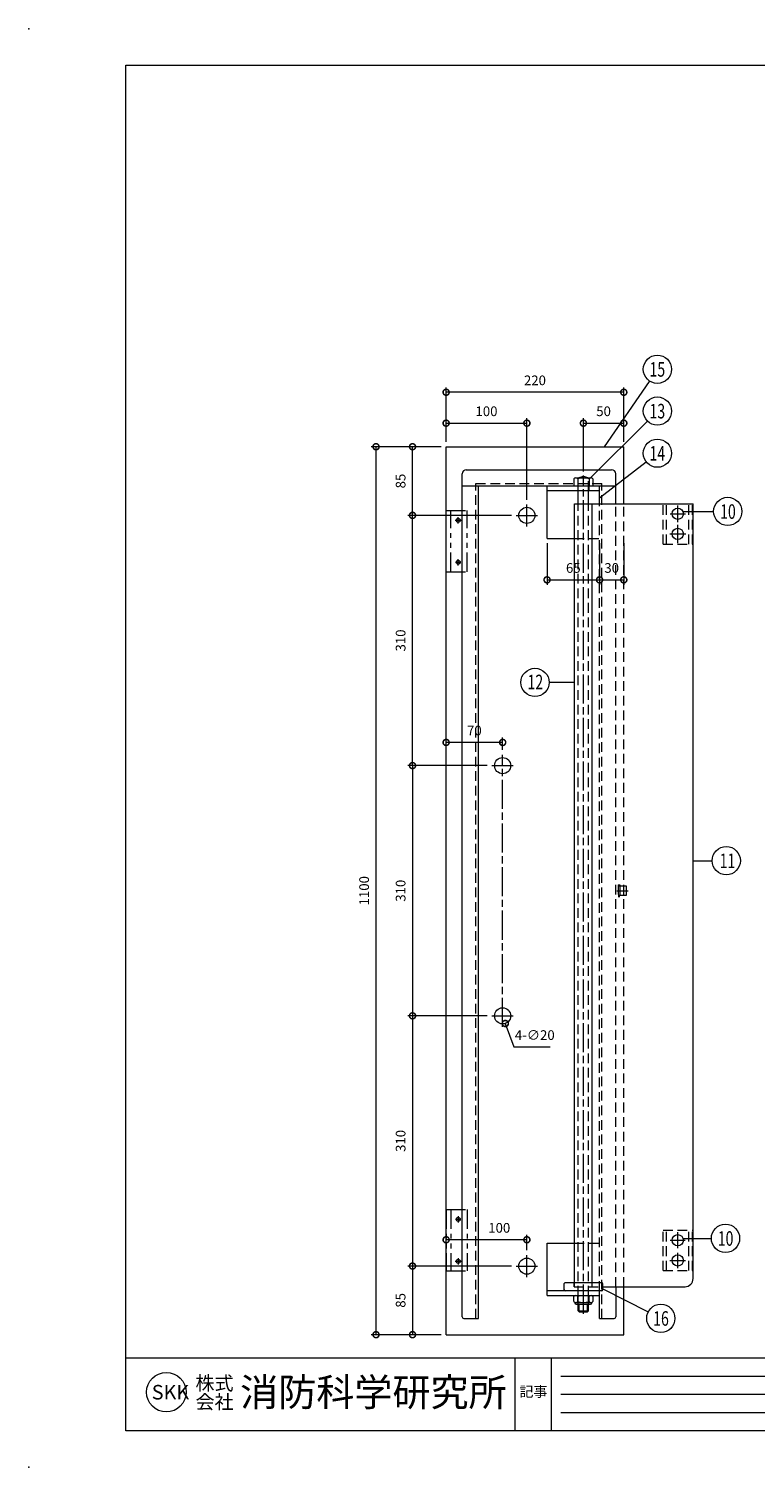
# Model space of a CAD drawing. Units: millimetres. Extents: x 0 to 2520, y 0 to 1782.
# Drawn here: x 0 to 900, y 0 to 1782 of the extents above; entities that cross this region are included whole.
import ezdxf
from ezdxf.enums import TextEntityAlignment as Align

# ---------------------------------------------------------------- set-up
doc = ezdxf.new("R2010")
doc.units = ezdxf.units.MM
doc.header["$LTSCALE"] = 6
for name, pattern in [('ACJISTGB', [9, 4, -1, 1, -1, 1, -1]), ('ACJISTGL', [3, 2, -1]), ('AM_ISO08W050x2', [9, 6, -0.75, 1.5, -0.75])]:
    doc.linetypes.add(name, pattern=pattern)
for name, color, linetype, lineweight in [('AM_BOR', 7, 'Continuous', 20), ('中心線', 4, 'AM_ISO08W050x2', 20), ('外形線1', 3, 'Continuous', 20), ('寸法', 2, 'Continuous', 20), ('想像線', 201, 'ACJISTGB', 20), ('文字', 7, 'Continuous', 18), ('隠れ線', 6, 'ACJISTGL', 18)]:
    doc.layers.add(name, color=color, linetype=linetype, lineweight=lineweight)
doc.dimstyles.new('AM_JIS$0', dxfattribs={"dimscale": 6, "dimtxt": 2, "dimasz": 2.5, "dimexe": 1, "dimexo": 1, "dimgap": 1.2, "dimtad": 3, "dimdsep": 46, "dimtxsty": 'Standard', "dimblk": 'DOTSMALL', "dimcen": 0, "dimclrd": 256, "dimclre": 256, "dimclrt": 7, "dimadec": 0, "dimazin": 2, "dimtp": 0.1, "dimtm": 0.1, "dimtfac": 0.71, "dimtix": 1, "dimtmove": 0, "dimatfit": 3, "dimldrblk": 'OPEN30', "dimfxl": 1, "dimlwd": -1, "dimlwe": -1, "dimarcsym": 0})
doc.dimstyles.new('AM_JIS$3', dxfattribs={"dimscale": 6, "dimtxt": 2, "dimasz": 2.5, "dimexe": 1, "dimexo": 1, "dimgap": 1.2, "dimtad": 3, "dimtih": 1, "dimtoh": 1, "dimdsep": 46, "dimtxsty": 'Standard', "dimblk": 'DOTSMALL', "dimcen": 0, "dimclrd": 256, "dimclre": 256, "dimclrt": 7, "dimadec": 0, "dimazin": 2, "dimtp": 0.1, "dimtm": 0.1, "dimtfac": 0.71, "dimtofl": 0, "dimtmove": 0, "dimatfit": 0, "dimldrblk": 'OPEN30', "dimfxl": 1, "dimlwd": -1, "dimlwe": -1, "dimarcsym": 0})

# ---------------------------------------------------------------- blocks, each defined once
blk = doc.blocks.new('_DotSmall')
at = {"color": 0, "linetype": 'ByBlock', "const_width": 0.5}
blk.add_lwpolyline([(-0.0625, 0, 1), (0.0625, 0, 1)], format="xyb", close=True, dxfattribs=at)
blk = doc.blocks.new('*D28')
at = {"layer": 'Defpoints', "color": 0, "transparency": 16777216}
for p in [(583.4, 568.6), (590.1, 549.7)]:
    blk.add_point(p, dxfattribs=at)
at = {"layer": '寸法', "transparency": 16777216}
for p, q in [((590.1, 549.7), (600.5, 520.6)), ((600.5, 520.6), (645.6, 520.6))]:
    blk.add_line(p, q, dxfattribs=at)
at = {"layer": '寸法', "transparency": 16777216, "xscale": 15, "yscale": 15, "zscale": 15, "rotation": 109.5878664788989}
blk.add_blockref('_DotSmall', (590.1, 549.7), dxfattribs=at)
at = {"layer": '寸法', "color": 7, "transparency": 16777216, "insert": (626.6, 533.8), "char_height": 12, "attachment_point": 5}
blk.add_mtext('4-∅20', dxfattribs=at)
blk = doc.blocks.new('_Open30')
at = {"color": 0, "linetype": 'ByBlock', "lineweight": -2}
for p, q in [((-1, 0.27), (0, 0)), ((0, 0), (-1, -0.27)), ((0, 0), (-1, 0))]:
    blk.add_line(p, q, dxfattribs=at)
blk = doc.blocks.new('*D9')
at = {"layer": 'Defpoints', "color": 0, "transparency": 16777216}
for p in [(736.8, 1293.4), (736.8, 1264.2), (686.8, 1227.7)]:
    blk.add_point(p, dxfattribs=at)
at = {"layer": '寸法', "transparency": 16777216}
for p, q in [((686.8, 1233.7), (686.8, 1299.4)), ((686.8, 1293.4), (736.8, 1293.4)), ((736.8, 1270.2), (736.8, 1299.4))]:
    blk.add_line(p, q, dxfattribs=at)
at = {"layer": '寸法', "transparency": 16777216, "xscale": 15, "yscale": 15, "zscale": 15, "rotation": 180}
blk.add_blockref('_DotSmall', (686.8, 1293.4), dxfattribs=at)
at = {"layer": '寸法', "transparency": 16777216, "xscale": 15, "yscale": 15, "zscale": 15}
blk.add_blockref('_DotSmall', (736.8, 1293.4), dxfattribs=at)
at = {"layer": '寸法', "color": 7, "transparency": 16777216, "insert": (711.8, 1306.6), "char_height": 12, "attachment_point": 5}
blk.add_mtext('50', dxfattribs=at)
blk = doc.blocks.new('*D10')
at = {"layer": 'Defpoints', "color": 0, "transparency": 16777216}
for p in [(706.8, 1150.7), (736.8, 1150.7), (736.8, 1099.3)]:
    blk.add_point(p, dxfattribs=at)
at = {"layer": '寸法', "transparency": 16777216}
for p, q in [((706.8, 1144.7), (706.8, 1093.3)), ((736.8, 1144.7), (736.8, 1093.3)), ((706.8, 1099.3), (736.8, 1099.3))]:
    blk.add_line(p, q, dxfattribs=at)
at = {"layer": '寸法', "transparency": 16777216, "xscale": 15, "yscale": 15, "zscale": 15, "rotation": 180}
blk.add_blockref('_DotSmall', (706.8, 1099.3), dxfattribs=at)
at = {"layer": '寸法', "transparency": 16777216, "xscale": 15, "yscale": 15, "zscale": 15}
blk.add_blockref('_DotSmall', (736.8, 1099.3), dxfattribs=at)
at = {"layer": '寸法', "color": 7, "transparency": 16777216, "insert": (721.8, 1112.5), "char_height": 12, "attachment_point": 5}
blk.add_mtext('30', dxfattribs=at)
blk = doc.blocks.new('*D11')
at = {"layer": 'Defpoints', "color": 0, "transparency": 16777216}
for p in [(641.8, 1150.7), (706.8, 1150.7), (706.8, 1099.3)]:
    blk.add_point(p, dxfattribs=at)
at = {"layer": '寸法', "transparency": 16777216}
for p, q in [((641.8, 1144.7), (641.8, 1093.3)), ((706.8, 1144.7), (706.8, 1093.3)), ((641.8, 1099.3), (706.8, 1099.3))]:
    blk.add_line(p, q, dxfattribs=at)
at = {"layer": '寸法', "transparency": 16777216, "xscale": 15, "yscale": 15, "zscale": 15, "rotation": 180}
blk.add_blockref('_DotSmall', (641.8, 1099.3), dxfattribs=at)
at = {"layer": '寸法', "transparency": 16777216, "xscale": 15, "yscale": 15, "zscale": 15}
blk.add_blockref('_DotSmall', (706.8, 1099.3), dxfattribs=at)
at = {"layer": '寸法', "color": 7, "transparency": 16777216, "insert": (674.3, 1112.5), "char_height": 12, "attachment_point": 5}
blk.add_mtext('65', dxfattribs=at)
blk = doc.blocks.new('*D13')
at = {"layer": 'Defpoints', "color": 0, "transparency": 16777216}
for p in [(475.2, 1264.2), (516.8, 1264.2), (603.7, 1179.2)]:
    blk.add_point(p, dxfattribs=at)
at = {"layer": '寸法', "transparency": 16777216}
for p, q in [((510.8, 1264.2), (469.2, 1264.2)), ((475.2, 1179.2), (475.2, 1264.2)), ((597.7, 1179.2), (469.2, 1179.2))]:
    blk.add_line(p, q, dxfattribs=at)
at = {"layer": '寸法', "transparency": 16777216, "xscale": 15, "yscale": 15, "zscale": 15}
for p, rotation in [((475.2, 1264.2), 90), ((475.2, 1179.2), 270)]:
    blk.add_blockref('_DotSmall', p, dxfattribs=dict(at, rotation=rotation))
at = {"layer": '寸法', "color": 7, "transparency": 16777216, "insert": (462, 1221.7), "char_height": 12, "attachment_point": 5, "rotation": 90}
blk.add_mtext('85', dxfattribs=at)
blk = doc.blocks.new('*D14')
at = {"layer": 'Defpoints', "color": 0, "transparency": 16777216}
for p in [(616.8, 1293.4), (516.8, 1264.2), (616.8, 1192.6)]:
    blk.add_point(p, dxfattribs=at)
at = {"layer": '寸法', "transparency": 16777216}
for p, q in [((516.8, 1270.2), (516.8, 1299.4)), ((516.8, 1293.4), (616.8, 1293.4)), ((616.8, 1198.6), (616.8, 1299.4))]:
    blk.add_line(p, q, dxfattribs=at)
at = {"layer": '寸法', "transparency": 16777216, "xscale": 15, "yscale": 15, "zscale": 15, "rotation": 180}
blk.add_blockref('_DotSmall', (516.8, 1293.4), dxfattribs=at)
at = {"layer": '寸法', "transparency": 16777216, "xscale": 15, "yscale": 15, "zscale": 15}
blk.add_blockref('_DotSmall', (616.8, 1293.4), dxfattribs=at)
at = {"layer": '寸法', "color": 7, "transparency": 16777216, "insert": (566.8, 1306.6), "char_height": 12, "attachment_point": 5}
blk.add_mtext('100', dxfattribs=at)
blk = doc.blocks.new('*D15')
at = {"layer": 'Defpoints', "color": 0, "transparency": 16777216}
for p in [(516.8, 1331.7), (516.8, 1264.2), (736.8, 1264.2)]:
    blk.add_point(p, dxfattribs=at)
at = {"layer": '寸法', "transparency": 16777216}
for p, q in [((516.8, 1270.2), (516.8, 1337.7)), ((736.8, 1270.2), (736.8, 1337.7)), ((736.8, 1331.7), (516.8, 1331.7))]:
    blk.add_line(p, q, dxfattribs=at)
at = {"layer": '寸法', "transparency": 16777216, "xscale": 15, "yscale": 15, "zscale": 15, "rotation": 180}
blk.add_blockref('_DotSmall', (516.8, 1331.7), dxfattribs=at)
at = {"layer": '寸法', "transparency": 16777216, "xscale": 15, "yscale": 15, "zscale": 15}
blk.add_blockref('_DotSmall', (736.8, 1331.7), dxfattribs=at)
at = {"layer": '寸法', "color": 7, "transparency": 16777216, "insert": (626.8, 1344.9), "char_height": 12, "attachment_point": 5}
blk.add_mtext('220', dxfattribs=at)
blk = doc.blocks.new('*D17')
at = {"layer": 'Defpoints', "color": 0, "transparency": 16777216}
for p in [(603.7, 249.2), (475.2, 164.2), (516.8, 164.2)]:
    blk.add_point(p, dxfattribs=at)
at = {"layer": '寸法', "transparency": 16777216}
for p, q in [((597.7, 249.2), (469.2, 249.2)), ((475.2, 249.2), (475.2, 164.2)), ((510.8, 164.2), (469.2, 164.2))]:
    blk.add_line(p, q, dxfattribs=at)
at = {"layer": '寸法', "transparency": 16777216, "xscale": 15, "yscale": 15, "zscale": 15}
for p, rotation in [((475.2, 249.2), 90), ((475.2, 164.2), 270)]:
    blk.add_blockref('_DotSmall', p, dxfattribs=dict(at, rotation=rotation))
at = {"layer": '寸法', "color": 7, "transparency": 16777216, "insert": (462, 206.7), "char_height": 12, "attachment_point": 5, "rotation": 90}
blk.add_mtext('85', dxfattribs=at)
blk = doc.blocks.new('*D18')
at = {"layer": 'Defpoints', "color": 0, "transparency": 16777216}
for p in [(573.7, 559.2), (475.2, 249.2), (603.7, 249.2)]:
    blk.add_point(p, dxfattribs=at)
at = {"layer": '寸法', "transparency": 16777216}
for p, q in [((567.7, 559.2), (469.2, 559.2)), ((475.2, 559.2), (475.2, 249.2)), ((597.7, 249.2), (469.2, 249.2))]:
    blk.add_line(p, q, dxfattribs=at)
at = {"layer": '寸法', "transparency": 16777216, "xscale": 15, "yscale": 15, "zscale": 15}
for p, rotation in [((475.2, 559.2), 90), ((475.2, 249.2), 270)]:
    blk.add_blockref('_DotSmall', p, dxfattribs=dict(at, rotation=rotation))
at = {"layer": '寸法', "color": 7, "transparency": 16777216, "insert": (462, 404.2), "char_height": 12, "attachment_point": 5, "rotation": 90}
blk.add_mtext('310', dxfattribs=at)
blk = doc.blocks.new('*D19')
at = {"layer": 'Defpoints', "color": 0, "transparency": 16777216}
for p in [(573.7, 869.2), (475.2, 559.2), (573.7, 559.2)]:
    blk.add_point(p, dxfattribs=at)
at = {"layer": '寸法', "transparency": 16777216}
for p, q in [((567.7, 869.2), (469.2, 869.2)), ((475.2, 869.2), (475.2, 559.2)), ((567.7, 559.2), (469.2, 559.2))]:
    blk.add_line(p, q, dxfattribs=at)
at = {"layer": '寸法', "transparency": 16777216, "xscale": 15, "yscale": 15, "zscale": 15}
for p, rotation in [((475.2, 869.2), 90), ((475.2, 559.2), 270)]:
    blk.add_blockref('_DotSmall', p, dxfattribs=dict(at, rotation=rotation))
at = {"layer": '寸法', "color": 7, "transparency": 16777216, "insert": (462, 714.2), "char_height": 12, "attachment_point": 5, "rotation": 90}
blk.add_mtext('310', dxfattribs=at)
blk = doc.blocks.new('*D20')
at = {"layer": 'Defpoints', "color": 0, "transparency": 16777216}
for p in [(430, 1264.2), (516.8, 1264.2), (516.8, 164.2)]:
    blk.add_point(p, dxfattribs=at)
at = {"layer": '寸法', "transparency": 16777216}
for p, q in [((510.8, 1264.2), (424, 1264.2)), ((430, 164.2), (430, 1264.2)), ((510.8, 164.2), (424, 164.2))]:
    blk.add_line(p, q, dxfattribs=at)
at = {"layer": '寸法', "transparency": 16777216, "xscale": 15, "yscale": 15, "zscale": 15}
for p, rotation in [((430, 1264.2), 90), ((430, 164.2), 270)]:
    blk.add_blockref('_DotSmall', p, dxfattribs=dict(at, rotation=rotation))
at = {"layer": '寸法', "color": 7, "transparency": 16777216, "insert": (416.8, 714.2), "char_height": 12, "attachment_point": 5, "rotation": 90}
blk.add_mtext('1100', dxfattribs=at)
blk = doc.blocks.new('*D21')
at = {"layer": 'Defpoints', "color": 0, "transparency": 16777216}
for p in [(475.2, 1179.2), (603.7, 1179.2), (573.7, 869.2)]:
    blk.add_point(p, dxfattribs=at)
at = {"layer": '寸法', "transparency": 16777216}
for p, q in [((597.7, 1179.2), (469.2, 1179.2)), ((475.2, 869.2), (475.2, 1179.2)), ((567.7, 869.2), (469.2, 869.2))]:
    blk.add_line(p, q, dxfattribs=at)
at = {"layer": '寸法', "transparency": 16777216, "xscale": 15, "yscale": 15, "zscale": 15}
for p, rotation in [((475.2, 1179.2), 90), ((475.2, 869.2), 270)]:
    blk.add_blockref('_DotSmall', p, dxfattribs=dict(at, rotation=rotation))
at = {"layer": '寸法', "color": 7, "transparency": 16777216, "insert": (462, 1024.2), "char_height": 12, "attachment_point": 5, "rotation": 90}
blk.add_mtext('310', dxfattribs=at)
blk = doc.blocks.new('*D32')
at = {"layer": 'Defpoints', "color": 0, "transparency": 16777216}
for p in [(516.8, 281.8), (516.8, 262.8), (616.8, 262.8)]:
    blk.add_point(p, dxfattribs=at)
at = {"layer": '寸法', "transparency": 16777216}
for p, q in [((516.8, 268.8), (516.8, 287.8)), ((616.8, 268.8), (616.8, 287.8)), ((616.8, 281.8), (516.8, 281.8))]:
    blk.add_line(p, q, dxfattribs=at)
at = {"layer": '寸法', "transparency": 16777216, "xscale": 15, "yscale": 15, "zscale": 15, "rotation": 180}
blk.add_blockref('_DotSmall', (516.8, 281.8), dxfattribs=at)
at = {"layer": '寸法', "transparency": 16777216, "xscale": 15, "yscale": 15, "zscale": 15}
blk.add_blockref('_DotSmall', (616.8, 281.8), dxfattribs=at)
at = {"layer": '寸法', "color": 7, "transparency": 16777216, "insert": (582.6, 295), "char_height": 12, "attachment_point": 5, "bg_fill": 3, "box_fill_scale": 1.1, "bg_fill_color": 256, "bg_fill_true_color": 13158600, "bg_fill_transparency": 0}
blk.add_mtext('100', dxfattribs=at)
blk = doc.blocks.new('*D33')
at = {"layer": 'Defpoints', "color": 0, "transparency": 16777216}
for p in [(516.8, 897.9), (516.8, 882.6), (586.8, 882.6)]:
    blk.add_point(p, dxfattribs=at)
at = {"layer": '寸法', "transparency": 16777216}
for p, q in [((516.8, 888.6), (516.8, 903.9)), ((586.8, 897.9), (516.8, 897.9)), ((586.8, 888.6), (586.8, 903.9))]:
    blk.add_line(p, q, dxfattribs=at)
at = {"layer": '寸法', "transparency": 16777216, "xscale": 15, "yscale": 15, "zscale": 15, "rotation": 180}
blk.add_blockref('_DotSmall', (516.8, 897.9), dxfattribs=at)
at = {"layer": '寸法', "transparency": 16777216, "xscale": 15, "yscale": 15, "zscale": 15}
blk.add_blockref('_DotSmall', (586.8, 897.9), dxfattribs=at)
at = {"layer": '寸法', "color": 7, "transparency": 16777216, "insert": (551.8, 911.1), "char_height": 12, "attachment_point": 5, "bg_fill": 3, "box_fill_scale": 1.1, "bg_fill_color": 256, "bg_fill_true_color": 13158600, "bg_fill_transparency": 0}
blk.add_mtext('70', dxfattribs=at)
blk = doc.blocks.new('A$C44740382')
at = {"layer": 'AM_BOR'}
for p in [(0, 297), (0, 0)]:
    blk.add_point(p, dxfattribs=at)
blk = doc.blocks.new('A$C404841F6')
at = {"layer": 'AM_BOR', "lineweight": 20}
for p, q in [((20, 7.5), (20, 289.5)), ((20, 289.5), (410, 289.5))]:
    blk.add_line(p, q, dxfattribs=at)
at = {"layer": 'AM_BOR', "color": 7, "lineweight": 20}
for p, q in [((410, 22.5), (20, 22.5)), ((100.35, 7.5), (100.35, 22.5)), ((107.78, 22.5), (107.78, 7.5)), ((190.35, 18.75), (109.78, 18.75)), ((190.35, 15), (109.78, 15)), ((190.35, 11.25), (109.78, 11.25)), ((410, 7.5), (20, 7.5))]:
    blk.add_line(p, q, dxfattribs=at)
blk.add_circle((28.39, 15.49), 4.08, dxfattribs=at)
at = {"layer": 'AM_BOR', "lineweight": 18}
blk.add_blockref('A$C44740382', (0, 0), dxfattribs=at)
at = {"layer": '文字', "color": 7, "lineweight": 20}
for s, height, p in [('株式', 2.88, (34.4, 17.36)), ('消防科学研究所', 5.76, (43.63, 15.49)), ('SKK', 3, (25.38, 15.49)), ('会社', 2.88, (34.41, 13.49))]:
    blk.add_text(s, height=height, dxfattribs=at).set_placement(p, align=Align.MIDDLE_LEFT)
blk.add_text('記事', height=2.121, dxfattribs=at).set_placement((101.26, 14.54))

msp = doc.modelspace()

# ---------------------------------------------------------------- linework, layer by layer
at = {"layer": '中心線'}
for p, q in [((686.767, 190.19), (686.767, 1228.384)), ((531.767, 1169.32), (531.767, 1176.987)), ((603.602, 1179.154), (629.932, 1179.154)), ((616.767, 1165.544), (616.767, 1192.764)), ((794.07, 1181.154), (813.165, 1181.154)), ((803.617, 1170.951), (803.617, 1191.356)), ((527.879, 1173.154), (535.655, 1173.154)), ((803.617, 1144.946), (803.617, 1167.361)), ((793.685, 1156.154), (813.55, 1156.154)), ((531.767, 1117.225), (531.767, 1125.082)), ((528.312, 1121.154), (535.222, 1121.154)), ((586.767, 545.544), (586.767, 882.564)), ((573.602, 869.154), (599.932, 869.154)), ((728.054, 714.154), (742.185, 714.154)), ((586.767, 545.544), (586.767, 572.764)), ((573.602, 559.154), (599.932, 559.154)), ((528.312, 307.154), (535.222, 307.154)), ((531.767, 311.082), (531.767, 303.225)), ((803.617, 271.259), (803.617, 291.048)), ((794.244, 281.154), (812.99, 281.154)), ((527.879, 255.154), (535.655, 255.154)), ((531.767, 258.987), (531.767, 251.32)), ((616.767, 235.544), (616.767, 262.764)), ((794.027, 256.154), (813.207, 256.154)), ((803.617, 246.526), (803.617, 265.781)), ((603.602, 249.154), (629.932, 249.154))]:
    msp.add_line(p, q, dxfattribs=at)
at = {"layer": '外形線1'}
for p, q in [((516.767, 1264.154), (736.767, 1264.154)), ((516.767, 164.154), (516.767, 1264.154)), ((736.767, 1193.654), (736.767, 1264.154)), ((536.767, 186.154), (536.767, 1230.654)), ((541.767, 1235.654), (721.767, 1235.654)), ((726.767, 1193.654), (726.767, 1230.654)), ((536.767, 1215.654), (726.767, 1215.654)), ((556.767, 184.154), (556.767, 1215.654)), ((641.767, 1215.654), (706.767, 1215.654)), ((641.767, 1150.654), (641.767, 1215.654)), ((674.867, 1224.654), (674.867, 1215.654)), ((677.324, 1225.654), (696.21, 1225.654)), ((679.781, 1224.654), (679.781, 1215.654)), ((680.267, 1225.654), (686.767, 1227.654)), ((686.767, 1227.654), (693.267, 1225.654)), ((693.753, 1224.654), (693.753, 1215.654)), ((698.667, 1224.654), (698.667, 1215.654)), ((706.767, 1193.654), (706.767, 1215.654)), ((706.767, 1209.654), (641.767, 1209.654)), ((680.267, 1193.654), (680.267, 1209.654)), ((693.267, 1193.654), (693.267, 1209.654)), ((675.917, 1193.654), (822.617, 1193.654)), ((675.917, 228.654), (675.917, 1193.654)), ((697.617, 228.654), (697.617, 1193.654)), ((822.617, 233.654), (822.617, 1193.654)), ((641.767, 1150.654), (675.917, 1150.654)), ((641.767, 277.654), (675.917, 277.654)), ((641.767, 212.654), (641.767, 277.654)), ((709.267, 218.654), (641.767, 218.654)), ((662.767, 227.154), (662.767, 220.154)), ((664.267, 228.654), (709.267, 228.654)), ((706.767, 184.154), (706.767, 218.654)), ((710.767, 220.154), (710.767, 227.154)), ((710.767, 223.654), (812.617, 223.654)), ((726.767, 223.654), (726.767, 186.154)), ((736.767, 164.154), (736.767, 223.654)), ((641.767, 212.654), (706.767, 212.654)), ((674.867, 205.154), (674.867, 211.654)), ((676.267, 204.316), (676.267, 203.654)), ((677.324, 204.154), (697.267, 204.154)), ((677.767, 202.154), (695.767, 202.154)), ((679.781, 205.154), (679.781, 211.654)), ((680.417, 193.904), (680.417, 202.154)), ((681.667, 192.654), (681.667, 202.154)), ((691.867, 192.654), (691.867, 202.154)), ((693.117, 193.904), (693.117, 202.154)), ((693.753, 205.154), (693.753, 211.654)), ((697.267, 204.316), (697.267, 203.654)), ((698.667, 211.654), (698.667, 205.154)), ((538.767, 184.154), (556.767, 184.154)), ((680.417, 193.904), (693.117, 193.904)), ((680.417, 193.904), (681.667, 192.654)), ((681.667, 192.654), (691.867, 192.654)), ((691.867, 192.654), (693.117, 193.904)), ((706.767, 184.154), (724.767, 184.154)), ((516.767, 164.154), (736.767, 164.154))]:
    msp.add_line(p, q, dxfattribs=at)
for centre, radius in [((616.767, 1179.154), 10), ((803.617, 1181.154), 7), ((531.767, 1173.154), 2.5), ((803.617, 1156.154), 7), ((531.767, 1121.154), 2.5), ((586.767, 869.154), 10), ((586.767, 559.154), 10), ((531.767, 307.154), 2.5), ((803.617, 281.154), 7), ((531.767, 255.154), 2.5), ((616.767, 249.154), 10), ((803.617, 256.154), 7)]:
    msp.add_circle(centre, radius, dxfattribs=at)
for centre, radius, start, end in [((541.767, 1230.654), 5, 90, 180), ((721.767, 1230.654), 5, 0, 90), ((677.324, 1222.135), 3.518, 45.707793, 134.292207), ((686.767, 1200.752), 24.902, 73.707505, 106.292495), ((696.21, 1222.135), 3.518, 45.707793, 134.292207), ((812.617, 233.654), 10, 270, 0), ((664.267, 227.154), 1.5, 90, 180), ((664.267, 220.154), 1.5, 180, 270), ((709.267, 227.154), 1.5, 0, 90), ((709.267, 220.154), 1.5, 270, 0), ((677.324, 209.135), 3.518, 45.707793, 134.292207), ((677.324, 207.672), 3.518, 225.707793, 314.292207), ((677.767, 203.654), 1.5, 180, 270), ((686.767, 187.752), 24.902, 73.707505, 106.292495), ((686.767, 229.055), 24.902, 253.707505, 286.292495), ((696.21, 209.135), 3.518, 45.707793, 134.292207), ((696.21, 207.672), 3.518, 225.707793, 314.292207), ((695.767, 203.654), 1.5, 270, 0), ((538.767, 186.154), 2, 180, 270), ((724.767, 186.154), 2, 270, 0)]:
    msp.add_arc(centre, radius, start, end, dxfattribs=at)
at = {"layer": '寸法'}
for p, q in [((712.984, 1264.154), (768.518, 1345.053)), ((695.613, 1225.602), (766.048, 1296.038)), ((706.767, 1201.01), (764.558, 1245.52)), ((809.997, 1184.034), (848.005, 1184.034)), ((675.917, 972.271), (644.35, 972.271)), ((822.617, 751.417), (846.17, 751.417)), ((810.195, 283.547), (845.271, 283.547)), ((710.767, 220.985), (767.063, 192.369))]:
    msp.add_line(p, q, dxfattribs=at)
for centre in [(778.422, 1360.147), (778.422, 1308.412), (778.422, 1256.199), (865.505, 1184.034), (626.85, 972.271), (863.67, 751.417), (862.771, 283.547), (782.663, 184.439)]:
    msp.add_circle(centre, 17.5, dxfattribs=at)
at = {"layer": '想像線'}
for p, q in [((516.767, 1185.154), (542.767, 1185.154)), ((516.767, 1109.154), (516.767, 1185.154)), ((522.767, 1109.154), (522.767, 1185.154)), ((542.767, 1109.154), (542.767, 1185.154)), ((516.767, 1109.154), (542.767, 1109.154)), ((516.767, 319.154), (542.767, 319.154)), ((516.767, 319.154), (516.767, 243.154)), ((522.767, 319.154), (522.767, 243.154)), ((542.767, 319.154), (542.767, 243.154)), ((516.767, 243.154), (542.767, 243.154))]:
    msp.add_line(p, q, dxfattribs=at)
at = {"layer": '隠れ線'}
for p, q in [((553.767, 1218.654), (709.767, 1218.654)), ((553.767, 184.154), (553.767, 1218.654)), ((680.167, 1209.654), (680.167, 1215.654)), ((680.267, 1209.654), (680.267, 1225.654)), ((693.267, 1209.654), (693.267, 1225.654)), ((693.367, 1215.654), (693.367, 1209.654)), ((709.767, 184.154), (709.767, 1218.654)), ((680.267, 212.654), (680.267, 1193.654)), ((693.267, 212.654), (693.267, 1193.654)), ((706.767, 218.654), (706.767, 1193.654)), ((726.767, 223.654), (726.767, 1193.654)), ((736.767, 223.654), (736.767, 1193.654)), ((785.367, 1143.654), (785.367, 1193.654)), ((789.867, 1143.654), (789.867, 1193.654)), ((817.367, 1143.654), (817.367, 1193.654)), ((821.867, 1143.654), (821.867, 1193.654)), ((675.917, 1150.654), (706.767, 1150.654)), ((785.367, 1143.654), (821.867, 1143.654)), ((729.767, 721.654), (729.767, 706.654)), ((729.767, 721.654), (731.767, 721.654)), ((729.767, 720.154), (739.697, 720.154)), ((731.767, 721.654), (731.767, 706.654)), ((739.697, 720.154), (739.697, 708.154)), ((739.697, 708.154), (729.767, 708.154)), ((731.767, 706.654), (729.767, 706.654)), ((785.367, 293.654), (821.867, 293.654)), ((785.367, 243.654), (785.367, 293.654)), ((789.867, 243.654), (789.867, 293.654)), ((817.367, 243.654), (817.367, 293.654)), ((821.867, 243.654), (821.867, 293.654)), ((675.917, 277.654), (706.767, 277.654)), ((785.367, 243.654), (821.867, 243.654)), ((675.267, 223.654), (675.267, 228.654)), ((675.267, 223.654), (710.767, 223.654)), ((675.917, 223.654), (675.917, 228.654)), ((697.617, 223.654), (697.617, 228.654)), ((680.417, 202.154), (680.417, 212.654)), ((693.117, 202.154), (693.117, 212.654))]:
    msp.add_line(p, q, dxfattribs=at)

# ---------------------------------------------------------------- texts
at = {"layer": '寸法', "color": 0, "width": 0.708215}
for s, p in [('15', (768.719, 1351.012)), ('13', (768.719, 1299.277)), ('14', (768.719, 1247.064)), ('10', (856.157, 1174.899)), ('12', (617.68, 963.795)), ('11', (855.543, 742.282)), ('10', (853.236, 274.412)), ('16', (773.261, 175.304))]:
    msp.add_text(s, height=18, dxfattribs=at).set_placement(p)

# ---------------------------------------------------------------- dimensions: what is measured, and where the dimension line sits
at = {"layer": '寸法'}
for base, p1, p2, picture, middle in [((516.767, 1331.707), (736.767, 1264.154), (516.767, 1264.154), '*D15', (626.767, 1344.907)), ((616.767, 1293.353), (516.767, 1264.154), (616.767, 1192.564), '*D14', (566.767, 1306.553)), ((736.767, 1293.353), (686.767, 1227.654), (736.767, 1264.154), '*D9', (711.767, 1306.553)), ((706.767, 1099.316), (641.767, 1150.654), (706.767, 1150.654), '*D11', (674.267, 1112.516))]:
    dim = msp.add_linear_dim(base=base, p1=p1, p2=p2, dimstyle='AM_JIS$0', override={"dimdec": 1}, dxfattribs=at)
    dim.commit()
    dim.dimension.update_dxf_attribs({"geometry": picture, "text_midpoint": middle})
for base, p1, p2, picture, middle in [((429.968, 1264.154), (516.767, 164.154), (516.767, 1264.154), '*D20', (416.768, 714.154)), ((475.224, 1264.154), (603.707, 1179.154), (516.767, 1264.154), '*D13', (462.024, 1221.654)), ((475.224, 1179.154), (573.707, 869.154), (603.707, 1179.154), '*D21', (462.024, 1024.154)), ((475.224, 559.154), (573.707, 869.154), (573.707, 559.154), '*D19', (462.024, 714.154)), ((475.224, 249.154), (573.707, 559.154), (603.707, 249.154), '*D18', (462.024, 404.154)), ((475.224, 164.154), (603.707, 249.154), (516.767, 164.154), '*D17', (462.024, 206.654))]:
    dim = msp.add_linear_dim(base=base, p1=p1, p2=p2, angle=90, dimstyle='AM_JIS$0', override={"dimdec": 1}, dxfattribs=at)
    dim.commit()
    dim.dimension.update_dxf_attribs({"geometry": picture, "text_midpoint": middle})
dim = msp.add_linear_dim(base=(736.767, 1099.316), p1=(706.767, 1150.654), p2=(736.767, 1150.654), dimstyle='AM_JIS$0', override={"dimdec": 1}, dxfattribs=at)
dim.commit()
dim.dimension.update_dxf_attribs({"geometry": '*D10', "text_midpoint": (721.767, 1099.316), "dimtype": 160})
dim = msp.add_diameter_dim_2p(p1=(583.415, 568.575), p2=(590.12, 549.732), text='4-<>', dimstyle='AM_JIS$3', dxfattribs=at)
dim.commit()
dim.dimension.update_dxf_attribs({"geometry": '*D28', "text_midpoint": (626.63, 520.6), "dimtype": 163})

# ---------------------------------------------------------------- next in the draw order: dimensions: what is measured, and where the dimension line sits
dim = msp.add_linear_dim(base=(516.767, 897.915), p1=(586.767, 882.564), p2=(516.767, 882.564), dimstyle='AM_JIS$0', override={"dimtfill": 1}, dxfattribs=at)
dim.commit()
dim.dimension.update_dxf_attribs({"geometry": '*D33', "text_midpoint": (551.767, 911.115)})
dim = msp.add_linear_dim(base=(516.767, 281.785), p1=(616.767, 262.764), p2=(516.767, 262.764), dimstyle='AM_JIS$0', override={"dimtfill": 1}, dxfattribs=at)
dim.commit()
dim.dimension.update_dxf_attribs({"geometry": '*D32', "text_midpoint": (582.586, 281.785), "dimtype": 160})

# ---------------------------------------------------------------- next in the draw order: block references
at = {"layer": 'AM_BOR', "xscale": 6, "yscale": 6, "zscale": 6}
msp.add_blockref('A$C404841F6', (0, 0), dxfattribs=at)

doc.saveas('drawing.dxf')
